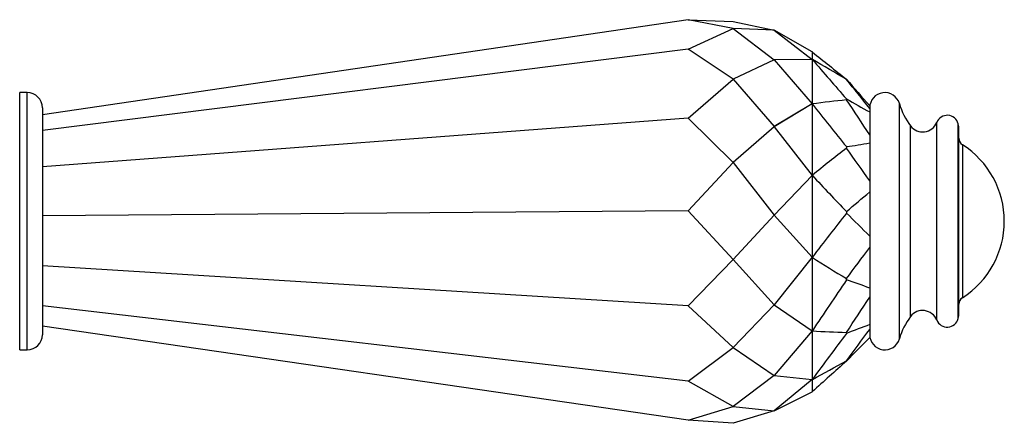
# Model space of a CAD drawing. Units: millimetres. Extents: x 434 to 1502, y 614 to 1680.
# Drawn here: x 1079 to 1145, y 1073 to 1100 of the extents above; entities that cross this region are included whole.
import ezdxf

# ---------------------------------------------------------------- set-up
doc = ezdxf.new("R2010")
doc.units = ezdxf.units.MM

msp = doc.modelspace()

# ---------------------------------------------------------------- linework, layer by layer
at = {"color": 7, "linetype": 'Continuous', "lineweight": 25}
for p, q in [((1123.632, 1100.039), (1080.932, 1093.751)), ((1126.608, 1099.468), (1123.632, 1100.039)), ((1123.632, 1100.039), (1126.608, 1099.91)), ((1126.608, 1099.91), (1129.312, 1099.354)), ((1123.632, 1098.085), (1126.608, 1099.468)), ((1126.608, 1099.468), (1129.312, 1097.383)), ((1129.313, 1099.353), (1126.608, 1099.468)), ((1129.312, 1099.354), (1129.31, 1099.354)), ((1129.31, 1099.354), (1129.313, 1099.353)), ((1131.835, 1097.91), (1129.312, 1099.354)), ((1129.313, 1099.353), (1131.835, 1097.416)), ((1131.835, 1097.91), (1129.313, 1099.353)), ((1123.632, 1098.085), (1080.932, 1092.72)), ((1126.608, 1096.106), (1123.632, 1098.085)), ((1131.835, 1097.91), (1131.835, 1097.416)), ((1131.842, 1097.904), (1131.835, 1097.91)), ((1129.313, 1097.381), (1126.608, 1096.106)), ((1129.31, 1097.383), (1129.313, 1097.381)), ((1129.312, 1097.383), (1129.31, 1097.383)), ((1131.835, 1097.416), (1129.312, 1097.383)), ((1131.835, 1097.416), (1129.313, 1097.381)), ((1129.313, 1097.381), (1131.835, 1094.472)), ((1131.835, 1097.416), (1131.835, 1094.472)), ((1131.842, 1097.407), (1131.835, 1097.416)), ((1131.835, 1097.416), (1131.842, 1097.411)), ((1131.842, 1097.407), (1131.842, 1097.411)), ((1123.632, 1093.528), (1126.608, 1096.106)), ((1126.608, 1096.106), (1129.312, 1092.97)), ((1134.095, 1096.106), (1134.102, 1096.091)), ((1079.932, 1095.221), (1079.432, 1095.221)), ((1079.432, 1086.72), (1079.432, 1095.221)), ((1131.835, 1094.472), (1129.312, 1092.97)), ((1131.835, 1094.472), (1129.313, 1092.967)), ((1131.835, 1094.472), (1131.842, 1094.473)), ((1131.835, 1094.472), (1131.835, 1089.752)), ((1131.842, 1094.462), (1131.835, 1094.472)), ((1131.842, 1094.462), (1131.842, 1094.473)), ((1134.095, 1094.803), (1134.102, 1094.738)), ((1135.632, 1094.336), (1135.632, 1094.166)), ((1080.932, 1094.22), (1080.932, 1086.72)), ((1135.632, 1094.166), (1135.632, 1093.942)), ((1135.632, 1093.942), (1135.632, 1092.43)), ((1123.632, 1093.528), (1080.932, 1090.314)), ((1126.608, 1090.593), (1123.632, 1093.528)), ((1141.532, 1092.97), (1141.483, 1093.16)), ((1129.313, 1092.967), (1126.608, 1090.593)), ((1129.312, 1092.97), (1129.31, 1092.969)), ((1129.31, 1092.969), (1129.313, 1092.967)), ((1129.313, 1092.967), (1131.835, 1089.752)), ((1135.632, 1092.43), (1135.632, 1091.894)), ((1141.532, 1080.47), (1141.532, 1092.97)), ((1135.632, 1091.894), (1135.632, 1089.385)), ((1134.095, 1091.649), (1134.102, 1091.548)), ((1123.632, 1087.412), (1126.608, 1090.593)), ((1126.608, 1090.593), (1129.312, 1087.126)), ((1131.835, 1089.752), (1129.312, 1087.126)), ((1131.835, 1089.752), (1129.313, 1087.122)), ((1131.835, 1089.752), (1131.842, 1089.758)), ((1131.835, 1089.752), (1131.835, 1084.338)), ((1131.842, 1089.744), (1131.835, 1089.752)), ((1131.842, 1089.744), (1131.842, 1089.758)), ((1135.632, 1089.385), (1135.632, 1088.66)), ((1135.632, 1088.66), (1135.632, 1085.731)), ((1123.632, 1087.412), (1080.932, 1087.085)), ((1126.608, 1084.194), (1123.632, 1087.412)), ((1134.095, 1087.365), (1134.102, 1087.253)), ((1079.432, 1078.22), (1079.432, 1086.72)), ((1080.932, 1086.72), (1080.932, 1079.22)), ((1129.313, 1087.122), (1126.608, 1084.194)), ((1129.312, 1087.126), (1129.31, 1087.124)), ((1129.31, 1087.124), (1129.313, 1087.122)), ((1129.313, 1087.122), (1131.835, 1084.338)), ((1135.632, 1085.731), (1135.632, 1084.983)), ((1135.632, 1084.983), (1135.632, 1082.303)), ((1123.632, 1081.137), (1126.608, 1084.194)), ((1126.608, 1084.194), (1129.312, 1081.188)), ((1131.835, 1084.338), (1129.312, 1081.188)), ((1131.835, 1084.338), (1129.313, 1081.184)), ((1131.835, 1084.338), (1131.842, 1084.347)), ((1131.835, 1084.338), (1131.835, 1079.469)), ((1131.842, 1084.333), (1131.835, 1084.338)), ((1131.842, 1084.333), (1131.842, 1084.347)), ((1123.632, 1081.137), (1080.932, 1083.773)), ((1134.102, 1082.835), (1134.095, 1082.934)), ((1135.632, 1082.303), (1135.632, 1081.703)), ((1135.632, 1081.703), (1135.632, 1079.887)), ((1123.632, 1076.141), (1080.932, 1081.135)), ((1126.608, 1078.373), (1123.632, 1081.137)), ((1129.313, 1081.184), (1126.608, 1078.373)), ((1129.312, 1081.188), (1129.31, 1081.186)), ((1129.31, 1081.186), (1129.313, 1081.184)), ((1129.313, 1081.184), (1131.835, 1079.469)), ((1141.483, 1080.281), (1141.532, 1080.47)), ((1123.632, 1073.569), (1080.932, 1079.778)), ((1131.835, 1079.469), (1129.312, 1076.518)), ((1131.835, 1079.469), (1129.313, 1076.516)), ((1131.835, 1079.469), (1131.842, 1079.48)), ((1131.835, 1079.469), (1131.835, 1076.262)), ((1131.842, 1079.469), (1131.835, 1079.469)), ((1131.842, 1079.469), (1131.842, 1079.48)), ((1134.095, 1079.37), (1134.102, 1079.308)), ((1135.632, 1079.887), (1135.632, 1079.573)), ((1135.632, 1079.573), (1135.632, 1079.036)), ((1079.432, 1078.22), (1079.932, 1078.22)), ((1123.632, 1076.141), (1126.608, 1078.373)), ((1126.608, 1078.373), (1129.312, 1076.518)), ((1134.095, 1077.49), (1134.102, 1077.478)), ((1126.608, 1074.465), (1123.632, 1076.141)), ((1129.313, 1076.516), (1126.608, 1074.465)), ((1129.312, 1076.518), (1129.31, 1076.517)), ((1129.31, 1076.517), (1129.313, 1076.516)), ((1129.311, 1076.517), (1129.313, 1076.516)), ((1131.835, 1076.262), (1129.312, 1074.185)), ((1129.313, 1076.516), (1131.835, 1076.262)), ((1131.835, 1076.262), (1129.313, 1074.184)), ((1131.835, 1076.262), (1131.842, 1076.272)), ((1131.842, 1076.266), (1131.835, 1076.262)), ((1131.835, 1076.262), (1131.835, 1075.451)), ((1131.842, 1076.266), (1131.842, 1076.272)), ((1131.835, 1075.451), (1131.842, 1075.457)), ((1129.313, 1074.184), (1131.835, 1075.451)), ((1123.632, 1073.569), (1126.608, 1074.465)), ((1126.608, 1074.465), (1129.312, 1074.185)), ((1129.313, 1074.184), (1126.608, 1073.364)), ((1129.312, 1074.185), (1129.31, 1074.184)), ((1129.31, 1074.184), (1129.313, 1074.184)), ((1129.312, 1074.185), (1129.313, 1074.184)), ((1126.608, 1073.364), (1123.632, 1073.569))]:
    msp.add_line(p, q, dxfattribs=at)
at = {"color": 1, "linetype": 'Continuous', "lineweight": 25}
for p, q in [((1079.932, 1086.72), (1079.932, 1095.221)), ((1137.594, 1078.944), (1137.594, 1094.497)), ((1140.061, 1080.192), (1140.061, 1093.249)), ((1141.483, 1080.281), (1141.483, 1093.16)), ((1138.336, 1080.426), (1138.336, 1093.015)), ((1141.763, 1091.776), (1141.763, 1081.665)), ((1079.932, 1078.22), (1079.932, 1086.72))]:
    msp.add_line(p, q, dxfattribs=at)
at = {"color": 7, "linetype": 'Continuous', "lineweight": 25}
for centre, radius, start, end in [((1079.932, 1094.22), 1, 0, 90), ((1136.632, 1094.22), 1, 16.02258, 180), ((1141.919, 1095.739), 4.5, 196.02258, 217.24096), ((1140.757, 1092.97), 0.75, 14.64705, 158.19625), ((1139.132, 1093.62), 1, 217.24096, 338.19625), ((1142.032, 1092.198), 0.5, 180, 237.42103), ((1138.532, 1086.72), 6, 302.57897, 57.42103), ((1142.032, 1081.243), 0.5, 122.57897, 180), ((1139.132, 1079.821), 1, 21.80375, 142.75904), ((1141.919, 1077.702), 4.5, 142.75904, 163.97742), ((1140.757, 1080.47), 0.75, 201.80375, 345.35295), ((1079.932, 1079.22), 1, 270, 0), ((1136.632, 1079.22), 1, 180, 343.97742)]:
    msp.add_arc(centre, radius, start, end, dxfattribs=at)
for centre, major_axis, ratio, start_param, end_param in [((1486.391, 1052.427), (505.043, -263.842), 0.268852, 4.083239, 4.089366), ((1486.391, 578.148), (-496.9, 551.726), 0.208162, 5.702072, 5.708219), ((1486.391, 2102.711), (222.824, 1088.612), 0.421406, 2.825063, 2.83119), ((1486.391, 860.398), (506.223, -481.59), 0.128636, 4.071597, 4.075759), ((1486.391, 483.007), (-506.808, 767.658), 0.074217, 5.582737, 5.586878), ((1486.391, -724.351), (-359.111, 1818.07), 0.199185, 6.264518, 6.270664), ((1486.391, 2920.243), (267.489, 1883.024), 0.230599, 2.925017, 2.931143), ((1486.391, 2412.6), (319.207, 1330.969), 0.298844, 3.05531, 3.059471), ((1486.391, -951.795), (-442.754, 2119.302), 0.119435, 5.990133, 5.994274), ((1486.391, 3661.06), (366.947, 2569.472), 0.137845, 3.182118, 3.18628), ((1486.391, -1611.955), (-318.871, 2717.87), 0.146446, 0.087107, 0.093253), ((1486.391, -1919.597), (-413.5, 3054.772), 0.097725, 6.096097, 6.100238), ((1486.391, 3317.737), (295.136, 2262.116), 0.183866, 2.990035, 2.996162), ((1486.391, 4319.769), (389.374, 3246.483), 0.101456, 3.247712, 3.251874), ((1486.391, -1881.326), (-296.862, 3004.269), 0.138036, 0.141255, 0.147402), ((1486.391, -2198.688), (-394.228, 3305.453), 0.097884, 6.158038, 6.162179), ((1486.391, 4237.826), (408.096, 3191.842), 0.095829, 3.306638, 3.3108), ((1486.391, 3204.132), (323.198, 2131.94), 0.18505, 3.059259, 3.065385), ((1486.391, -1470.752), (-276.21, 2609.231), 0.164312, 0.190218, 0.196365), ((1486.391, -1725.131), (-373.805, 2810.269), 0.123456, 6.218937, 6.223078), ((1486.391, 3434.003), (433.045, 2418.857), 0.111371, 3.393325, 3.397487), ((1486.391, 2605.454), (369.699, 1523.745), 0.230561, 3.183792, 3.189918), ((1486.391, 2092.445), (487.963, 1128.911), 0.131362, 3.654788, 3.658949), ((1486.391, -607.414), (-337.385, 1691.078), 0.22616, 0.035533, 0.039674), ((1486.391, -474.293), (-243.976, 1627.37), 0.275203, 0.263729, 0.269875), ((1486.391, 898.41), (476.76, 277.251), 0.653229, 1.966162, 1.970303), ((1486.391, 1658.852), (489.458, 604.255), 0.237127, 3.658914, 3.665041), ((1486.391, 879.776), (493.61, 190.439), 0.673461, 2.079133, 2.08528)]:
    msp.add_ellipse(centre, major_axis=major_axis, ratio=ratio, start_param=start_param, end_param=end_param, dxfattribs=at)

doc.saveas('drawing.dxf')
